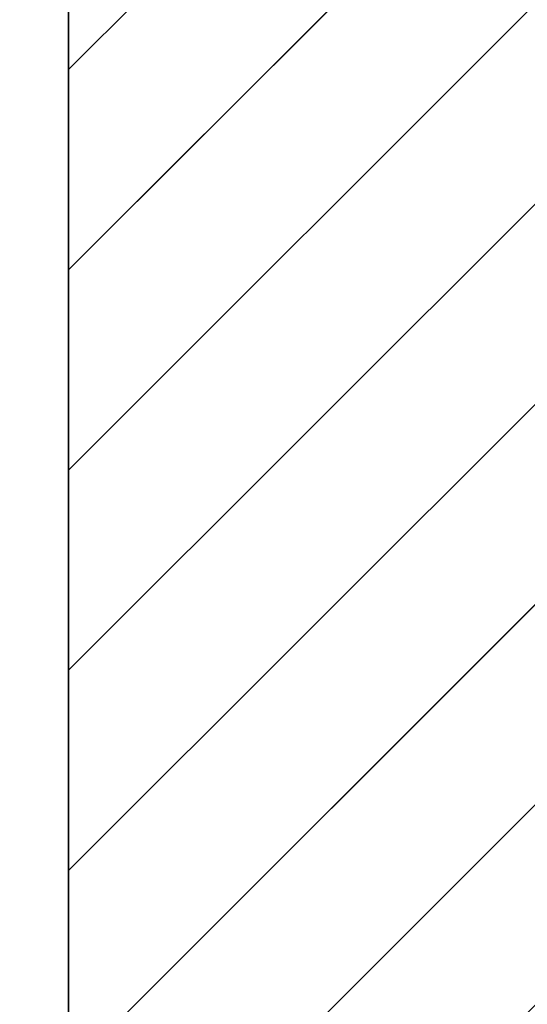
# Model space of a CAD drawing. Extents: x -1222387 to -628387, y 460333 to 1300002.
# Drawn here: x -723256 to -722687, y 648412 to 649516 of the extents above; entities that cross this region are included whole.
import ezdxf

# ---------------------------------------------------------------- set-up
doc = ezdxf.new("R2010")
doc.units = 0
doc.header["$LTSCALE"] = 1000
doc.header["$MEASUREMENT"] = 0
doc.layers.get('0').update_dxf_attribs({"color": 8, "linetype": 'CONTINUOUS'})

msp = doc.modelspace()

# ---------------------------------------------------------------- hatches: boundary and pattern name
h = msp.add_hatch()
h.set_pattern_fill('ANSI31', color=8, scale=100)
h.set_pattern_definition([(45, (-2009416.51, 1516934.23), (-112.253202, 112.253202), [])])
h.paths.add_polyline_path([(-723200.8, 651144.9), (-720220.8, 651144.9), (-720220.8, 647044.9), (-723200.8, 647044.9)])

# ---------------------------------------------------------------- linework, layer by layer
at = {"color": 8}
for p, q in [((-723200.8, 649460.1), (-721515.9, 651144.9)), ((-723200.8, 649235.5), (-721291.4, 651144.9)), ((-723200.8, 649011), (-721066.9, 651144.9)), ((-723200.8, 648786.5), (-720842.4, 651144.9)), ((-723200.8, 648562), (-720617.9, 651144.9)), ((-723200.8, 648337.5), (-720393.4, 651144.9)), ((-723200.8, 647044.9, 0), (-723200.8, 651144.9, 0)), ((-723200.8, 648113), (-720220.8, 651093))]:
    msp.add_line(p, q, dxfattribs=at)
at = {"color": 8, "elevation": 0}
for points in [[(-726180.8, 651144.9), (-723200.8, 651144.9), (-723200.8, 647044.9), (-726180.8, 647044.9)], [(-723200.8, 651144.9), (-720220.8, 651144.9), (-720220.8, 647044.9), (-723200.8, 647044.9)], [(-723200.8, 651144.9), (-720220.8, 651144.9), (-720220.8, 647044.9), (-723200.8, 647044.9)]]:
    msp.add_lwpolyline(points, close=True, dxfattribs=at)

doc.saveas('drawing.dxf')
